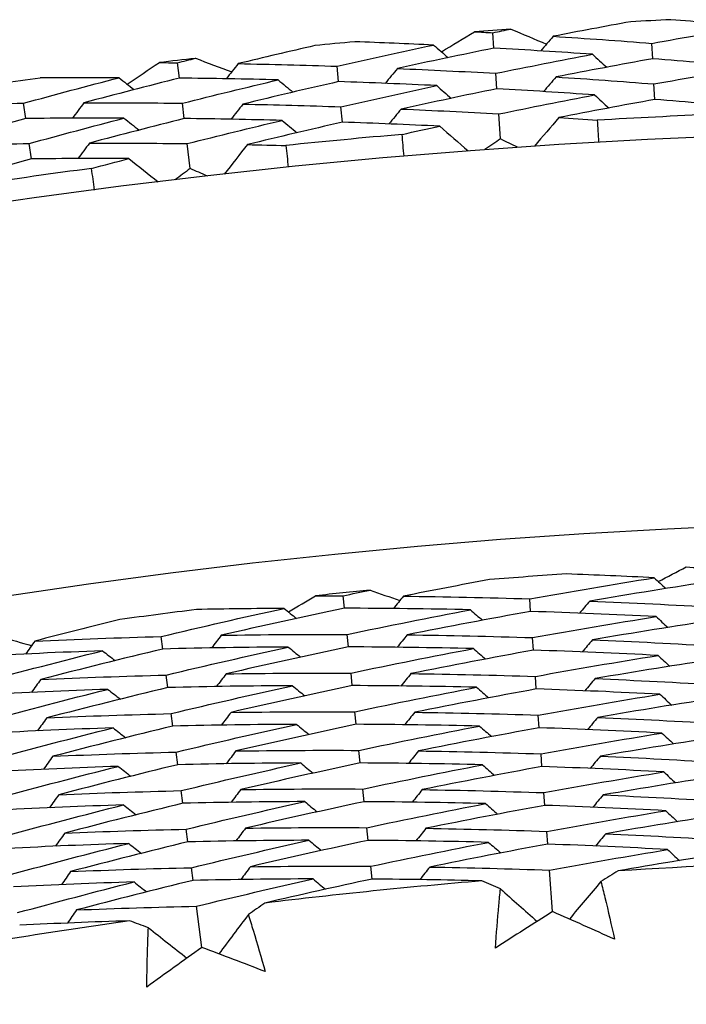
# Model space of a CAD drawing. Units: millimetres. Extents: x 28 to 1011, y 28 to 707.
# Drawn here: x 618 to 620, y 662 to 666 of the extents above; entities that cross this region are included whole.
import ezdxf

# ---------------------------------------------------------------- set-up
doc = ezdxf.new("R2010")
doc.units = ezdxf.units.MM
doc.header["$LTSCALE"] = 3.5
doc.layers.add('Visible (ISO)', color=7, linetype='Continuous', lineweight=25, true_color=0x00003f)

msp = doc.modelspace()

# ---------------------------------------------------------------- linework, layer by layer
at = {"layer": 'Visible (ISO)'}
for p, q in [((619.7305, 665.4672), (619.726, 665.5288)), ((620.3648, 665.4246), (620.3617, 665.4864)), ((618.4735, 665.3474), (618.4662, 665.4088)), ((619.109, 665.3333), (619.1032, 665.3949)), ((619.7423, 665.3048), (619.7378, 665.3666)), ((620.373, 665.262), (620.3698, 665.324)), ((617.8587, 665.1858), (617.85, 665.247)), ((618.4926, 665.1857), (618.4853, 665.2472)), ((619.1245, 665.1712), (619.1186, 665.233)), ((619.7569, 665.1041), (619.7496, 665.2044)), ((617.8814, 665.0245), (617.8727, 665.086)), ((618.5162, 664.9858), (618.5044, 665.0857)), ((619.1326, 663.2287), (619.1275, 663.2786)), ((619.8768, 663.216), (619.8732, 663.2661)), ((618.4063, 663.0657), (618.3998, 663.1156)), ((619.1484, 663.0741), (619.1433, 663.1241)), ((619.8882, 663.061), (619.8845, 663.1112)), ((618.4265, 662.9116), (618.42, 662.9616)), ((619.1642, 662.9194), (619.1591, 662.9696)), ((619.8996, 662.906), (619.8959, 662.9563)), ((618.4467, 662.7575), (618.4402, 662.8076)), ((619.18, 662.7648), (619.1749, 662.8151)), ((619.911, 662.7509), (619.9073, 662.8015)), ((618.467, 662.6034), (618.4604, 662.6536)), ((619.1958, 662.6102), (619.1907, 662.6606)), ((619.9223, 662.5959), (619.9186, 662.6466)), ((618.4872, 662.4493), (618.4806, 662.4997)), ((619.2116, 662.4555), (619.2064, 662.5062)), ((619.9337, 662.4409), (619.93, 662.4917)), ((618.5074, 662.2951), (618.5007, 662.3457)), ((619.2274, 662.3009), (619.2222, 662.3517)), ((619.9451, 662.2859), (619.9414, 662.3368)), ((618.5276, 662.141), (618.5209, 662.1917)), ((619.2432, 662.1462), (619.238, 662.1972)), ((619.9649, 662.0162), (619.9527, 662.182)), ((618.5627, 661.8729), (618.5411, 662.0377))]:
    msp.add_line(p, q, dxfattribs=at)
for radius in [27.736, 26.1769]:
    msp.add_circle((621.7713, 637.4036), radius, dxfattribs=at)
for radius, start, end in [(28.2088, 92.71038, 93.03652), (28.2088, 94.01149, 94.30684), (28.2088, 95.28181, 95.60795), (28.2088, 96.58292, 96.87827), (28.2088, 97.85324, 98.17938), (27.8232, 92.39283, 93.35407), (27.8232, 94.96426, 95.9255), (27.8232, 97.53569, 98.49692), (26.0211, 93.85829, 94.53673), (26.0211, 95.59307, 96.07468), (26.0211, 97.13102, 97.80946), (24.8236, 91.55507, 93.56722), (24.8236, 94.8278, 96.83995), (24.8236, 98.10053, 100.11267)]:
    msp.add_arc((621.7713, 637.4036), radius, start, end, dxfattribs=at)
for points in [[(620.277, 665.5728), (620.1737, 665.5539), (620.0705, 665.5345), (619.9676, 665.5144)], [(620.3617, 665.4864), (620.4912, 665.5098), (620.621, 665.5322), (620.751, 665.5538)], [(620.751, 665.5538), (620.6466, 665.5634), (620.542, 665.5724), (620.4373, 665.5809)], [(619.5204, 665.4526), (619.5645, 665.4794), (619.6086, 665.5061), (619.6528, 665.5328)], [(619.6528, 665.5328), (619.6772, 665.5315), (619.7016, 665.5302), (619.726, 665.5288)], [(619.726, 665.5288), (619.75, 665.5337), (619.7739, 665.5385), (619.7979, 665.5433)], [(619.7979, 665.5433), (619.8454, 665.5234), (619.893, 665.5033), (619.9405, 665.4831)], [(619.9676, 665.5144), (619.9508, 665.495), (619.934, 665.4756), (619.9173, 665.4562)], [(619.9676, 665.5144), (620.0991, 665.506), (620.2304, 665.4967), (620.3617, 665.4864)], [(619.0147, 665.4774), (618.9123, 665.4539), (618.8102, 665.4299), (618.7082, 665.4052)], [(619.1032, 665.3949), (619.2316, 665.4241), (619.3602, 665.4523), (619.4891, 665.4796)], [(619.4891, 665.4796), (619.3843, 665.4846), (619.2794, 665.4889), (619.1745, 665.4927)], [(619.4891, 665.4796), (619.5085, 665.4629), (619.5279, 665.4461), (619.5473, 665.4293)], [(619.7305, 665.4672), (619.6016, 665.441), (619.473, 665.4139), (619.3447, 665.3858)], [(620.124, 665.4425), (619.993, 665.4517), (619.8618, 665.4599), (619.7305, 665.4672)], [(619.7378, 665.3666), (619.8663, 665.3928), (619.9951, 665.4181), (620.124, 665.4425)], [(620.124, 665.4425), (620.143, 665.4253), (620.1621, 665.408), (620.1811, 665.3908)], [(618.2642, 665.3233), (618.3071, 665.3521), (618.35, 665.3808), (618.393, 665.4094)], [(618.393, 665.4094), (618.4174, 665.4092), (618.4418, 665.409), (618.4662, 665.4088)], [(618.4662, 665.4088), (618.4899, 665.4147), (618.5136, 665.4206), (618.5374, 665.4265)], [(618.5374, 665.4265), (618.5858, 665.4087), (618.6342, 665.3907), (618.6826, 665.3727)], [(618.7082, 665.4052), (618.6923, 665.3851), (618.6764, 665.3649), (618.6606, 665.3448)], [(618.7082, 665.4052), (618.8399, 665.4027), (618.9716, 665.3993), (619.1032, 665.3949)], [(620.3648, 665.4246), (620.2359, 665.4013), (620.1072, 665.3772), (619.9788, 665.3521)], [(620.7561, 665.3911), (620.6258, 665.4032), (620.4954, 665.4144), (620.3648, 665.4246)], [(619.3447, 665.3858), (619.3284, 665.366), (619.312, 665.3462), (619.2957, 665.3264)], [(619.3447, 665.3858), (619.4758, 665.3804), (619.6069, 665.3739), (619.7378, 665.3666)], [(619.9788, 665.3521), (619.962, 665.3326), (619.9452, 665.3131), (619.9285, 665.2937)], [(619.9788, 665.3521), (620.1092, 665.3436), (620.2396, 665.3343), (620.3698, 665.324)], [(620.3698, 665.324), (620.4984, 665.3472), (620.6272, 665.3696), (620.7561, 665.3911)], [(617.85, 665.247), (617.977, 665.2819), (618.1042, 665.3159), (618.2318, 665.349)], [(618.2318, 665.349), (618.1269, 665.3492), (618.0219, 665.3488), (617.9169, 665.3479)], [(618.4735, 665.3474), (618.3459, 665.3154), (618.2187, 665.2826), (618.0917, 665.2488)], [(618.2318, 665.349), (618.2519, 665.3331), (618.272, 665.3172), (618.2921, 665.3013)], [(618.8677, 665.3404), (618.7364, 665.3437), (618.605, 665.346), (618.4735, 665.3474)], [(618.4853, 665.2472), (618.6125, 665.2792), (618.74, 665.3102), (618.8677, 665.3404)], [(619.109, 665.3333), (618.9813, 665.3043), (618.8538, 665.2743), (618.7267, 665.2435)], [(618.8677, 665.3404), (618.8875, 665.324), (618.9073, 665.3076), (618.927, 665.2913)], [(619.5015, 665.3174), (619.3708, 665.3236), (619.24, 665.3289), (619.109, 665.3333)], [(619.1186, 665.233), (619.246, 665.262), (619.3736, 665.2901), (619.5015, 665.3174)], [(619.5015, 665.3174), (619.5209, 665.3005), (619.5403, 665.2837), (619.5597, 665.2669)], [(619.7423, 665.3048), (619.6145, 665.2787), (619.4869, 665.2517), (619.3595, 665.2238)], [(620.1328, 665.28), (620.0027, 665.2892), (619.8726, 665.2975), (619.7423, 665.3048)], [(619.7496, 665.2044), (619.8771, 665.2305), (620.0048, 665.2557), (620.1328, 665.28)], [(620.1328, 665.28), (620.1518, 665.2627), (620.1708, 665.2454), (620.1898, 665.2281)], [(617.455, 665.2396), (617.5867, 665.243), (617.7184, 665.2455), (617.85, 665.247)], [(618.0917, 665.2488), (618.0763, 665.2283), (618.0609, 665.2078), (618.0455, 665.1872)], [(618.0917, 665.2488), (618.223, 665.2492), (618.3542, 665.2487), (618.4853, 665.2472)], [(618.7267, 665.2435), (618.7108, 665.2233), (618.6949, 665.2031), (618.6791, 665.1829)], [(618.7267, 665.2435), (618.8574, 665.2409), (618.988, 665.2374), (619.1186, 665.233)], [(620.373, 665.262), (620.2451, 665.2388), (620.1174, 665.2147), (619.99, 665.1897)], [(620.7612, 665.2284), (620.632, 665.2405), (620.5025, 665.2517), (620.373, 665.262)], [(619.3595, 665.2238), (619.3432, 665.2039), (619.3269, 665.184), (619.3106, 665.1642)], [(619.3595, 665.2238), (619.4897, 665.2182), (619.6197, 665.2118), (619.7496, 665.2044)], [(617.8587, 665.1858), (617.7324, 665.151), (617.6064, 665.1154), (617.4807, 665.0789)], [(618.2514, 665.1874), (618.1206, 665.1878), (617.9897, 665.1872), (617.8587, 665.1858)], [(617.8727, 665.086), (617.9987, 665.1206), (618.1249, 665.1545), (618.2514, 665.1874)], [(618.4926, 665.1857), (618.366, 665.1539), (618.2398, 665.1211), (618.1138, 665.0876)], [(618.2514, 665.1874), (618.2716, 665.1715), (618.2917, 665.1555), (618.3118, 665.1396)], [(618.8838, 665.1784), (618.7534, 665.1818), (618.623, 665.1842), (618.4926, 665.1857)], [(618.5044, 665.0857), (618.6306, 665.1175), (618.757, 665.1484), (618.8838, 665.1784)], [(619.1245, 665.1712), (618.9978, 665.1423), (618.8713, 665.1125), (618.7451, 665.0818)], [(618.8838, 665.1784), (618.9035, 665.162), (618.9233, 665.1456), (618.9431, 665.1291)], [(619.5139, 665.1551), (619.3842, 665.1614), (619.2544, 665.1667), (619.1245, 665.1712)], [(619.3636, 665.1225), (619.4137, 665.1335), (619.4638, 665.1443), (619.5139, 665.1551)], [(619.5139, 665.1551), (619.5516, 665.1223), (619.5893, 665.0894), (619.627, 665.0566)], [(619.99, 665.1897), (619.9574, 665.1518), (619.9249, 665.1139), (619.8923, 665.0759)], [(619.99, 665.1897), (620.0411, 665.1863), (620.0923, 665.1828), (620.1434, 665.1792)], [(620.1434, 665.1792), (620.1453, 665.1502), (620.1471, 665.1212), (620.1487, 665.0921)], [(619.3709, 665.0356), (619.3684, 665.0645), (619.3659, 665.0935), (619.3636, 665.1225)], [(617.4807, 665.0789), (617.6114, 665.0822), (617.7421, 665.0845), (617.8727, 665.086)], [(618.1138, 665.0876), (618.0984, 665.067), (618.083, 665.0464), (618.0676, 665.0258)], [(618.1138, 665.0876), (618.2441, 665.0878), (618.3742, 665.0872), (618.5044, 665.0857)], [(618.7451, 665.0818), (618.7143, 665.0425), (618.6835, 665.0031), (618.6527, 664.9638)], [(618.7451, 665.0818), (618.7964, 665.0807), (618.8477, 665.0795), (618.8989, 665.0782)], [(618.8989, 665.0782), (618.9021, 665.0493), (618.9052, 665.0204), (618.9081, 664.9915)], [(619.7569, 665.1041), (619.7361, 665.09), (619.7153, 665.0759), (619.6945, 665.0618)], [(619.8247, 665.0713), (619.8021, 665.0822), (619.7795, 665.0932), (619.7569, 665.1041)], [(617.8814, 665.0245), (617.7561, 664.9899), (617.6311, 664.9545), (617.5064, 664.9182)], [(618.2711, 665.0259), (618.1413, 665.0263), (618.0113, 665.0259), (617.8814, 665.0245)], [(618.1224, 664.9866), (618.1719, 664.9998), (618.2215, 665.0129), (618.2711, 665.0259)], [(618.2711, 665.0259), (618.3103, 664.9948), (618.3494, 664.9637), (618.3885, 664.9326)], [(618.1337, 664.9001), (618.1298, 664.9289), (618.126, 664.9577), (618.1224, 664.9866)], [(618.5162, 664.9858), (618.496, 664.9708), (618.4759, 664.9558), (618.4558, 664.9408)], [(618.5854, 664.9561), (618.5623, 664.966), (618.5392, 664.9759), (618.5162, 664.9858)], [(620.3873, 663.3353), (620.4246, 663.3548), (620.4619, 663.3743), (620.4992, 663.3936)], [(620.4992, 663.3936), (620.5358, 663.3916), (620.5724, 663.3895), (620.609, 663.3873)], [(619.8732, 663.2661), (620.0387, 663.2958), (620.2045, 663.324), (620.3707, 663.3505)], [(620.3707, 663.3505), (620.254, 663.3563), (620.1372, 663.3615), (620.0203, 663.3658)], [(620.3707, 663.3505), (620.3864, 663.3361), (620.4021, 663.3217), (620.4178, 663.3074)], [(619.713, 663.3432), (619.598, 663.3219), (619.4832, 663.2998), (619.3686, 663.2769)], [(620.6112, 663.3372), (620.4451, 663.3122), (620.2792, 663.2857), (620.1137, 663.2575)], [(618.9091, 663.214), (618.9452, 663.2356), (618.9814, 663.2572), (619.0176, 663.2786)], [(619.0176, 663.2786), (619.0542, 663.2787), (619.0909, 663.2787), (619.1275, 663.2786)], [(619.1275, 663.2786), (619.1634, 663.2861), (619.1993, 663.2935), (619.2352, 663.3009)], [(619.2352, 663.3009), (619.275, 663.2871), (619.3147, 663.2734), (619.3544, 663.2595)], [(619.3686, 663.2769), (619.3552, 663.2604), (619.3418, 663.2439), (619.3284, 663.2274)], [(619.3686, 663.2769), (619.537, 663.275), (619.7052, 663.2713), (619.8732, 663.2661)], [(618.3998, 663.1156), (618.5633, 663.1547), (618.7273, 663.1922), (618.8917, 663.2282)], [(618.8917, 663.2282), (618.7749, 663.2274), (618.658, 663.2258), (618.541, 663.2235)], [(619.1326, 663.2287), (618.9681, 663.1943), (618.8041, 663.1583), (618.6405, 663.1207)], [(618.8917, 663.2282), (618.9082, 663.2147), (618.9247, 663.2013), (618.9412, 663.1879)], [(619.6364, 663.2224), (619.4687, 663.2262), (619.3007, 663.2282), (619.1326, 663.2287)], [(620.1137, 663.2575), (620.0999, 663.2413), (620.086, 663.2252), (620.0721, 663.2091)], [(620.1137, 663.2575), (620.2814, 663.2507), (620.4488, 663.2422), (620.6159, 663.2322)], [(619.1433, 663.1241), (619.3073, 663.1585), (619.4717, 663.1913), (619.6364, 663.2224)], [(619.8768, 663.216), (619.7121, 663.1863), (619.5477, 663.1551), (619.3836, 663.1223)], [(619.6364, 663.2224), (619.6525, 663.2085), (619.6686, 663.1946), (619.6847, 663.1807)], [(620.3784, 663.1953), (620.2114, 663.2038), (620.0442, 663.2107), (619.8768, 663.216)], [(619.8845, 663.1112), (620.0488, 663.1408), (620.2134, 663.1689), (620.3784, 663.1953)], [(620.3784, 663.1953), (620.3941, 663.1809), (620.4098, 663.1665), (620.4254, 663.1521)], [(618.2355, 663.1834), (618.1219, 663.1555), (618.0086, 663.1269), (617.8955, 663.0976)], [(620.6182, 663.1819), (620.4532, 663.157), (620.2886, 663.1305), (620.1243, 663.1025)], [(617.7609, 663.1138), (617.8014, 663.1024), (617.8418, 663.0909), (617.8823, 663.0793)], [(617.8955, 663.0976), (618.0637, 663.1052), (618.2318, 663.1112), (618.3998, 663.1156)], [(618.6405, 663.1207), (618.6275, 663.1038), (618.6146, 663.0869), (618.6017, 663.07)], [(618.6405, 663.1207), (618.8082, 663.1235), (618.9758, 663.1246), (619.1433, 663.1241)], [(619.3836, 663.1223), (619.3702, 663.1057), (619.3568, 663.0892), (619.3434, 663.0727)], [(619.3836, 663.1223), (619.5508, 663.1202), (619.7177, 663.1165), (619.8845, 663.1112)], [(617.8955, 663.0976), (617.883, 663.0803), (617.8706, 663.0631), (617.8581, 663.0458)], [(618.9083, 663.0737), (618.7411, 663.0727), (618.5738, 663.07), (618.4063, 663.0657)], [(618.42, 662.9616), (618.5823, 663.0005), (618.7451, 663.0379), (618.9083, 663.0737)], [(619.1484, 663.0741), (618.9852, 663.0398), (618.8223, 663.0039), (618.6599, 662.9665)], [(618.9083, 663.0737), (618.9248, 663.0602), (618.9412, 663.0467), (618.9577, 663.0333)], [(619.6486, 663.0675), (619.482, 663.0713), (619.3153, 663.0735), (619.1484, 663.0741)], [(620.1243, 663.1025), (620.1105, 663.0863), (620.0966, 663.0701), (620.0828, 663.054)], [(620.1243, 663.1025), (620.2907, 663.0956), (620.4569, 663.0871), (620.6229, 663.077)], [(618.1659, 663.0585), (617.9982, 663.0526), (617.8305, 663.0451), (617.6626, 663.0359)], [(617.6792, 662.9321), (617.841, 662.9758), (618.0032, 663.0179), (618.1659, 663.0585)], [(618.4063, 663.0657), (618.2435, 663.0267), (618.0812, 662.9862), (617.9193, 662.944)], [(618.1659, 663.0585), (618.1828, 663.0455), (618.1996, 663.0325), (618.2165, 663.0195)], [(619.1591, 662.9696), (619.3218, 663.0038), (619.485, 663.0365), (619.6486, 663.0675)], [(619.8882, 663.061), (619.7247, 663.0314), (619.5615, 663.0003), (619.3987, 662.9676)], [(619.6486, 663.0675), (619.6646, 663.0536), (619.6807, 663.0396), (619.6968, 663.0256)], [(620.3861, 663.0401), (620.2204, 663.0487), (620.0544, 663.0556), (619.8882, 663.061)], [(619.8959, 662.9563), (620.059, 662.9858), (620.2224, 663.0138), (620.3861, 663.0401)], [(620.3861, 663.0401), (620.4018, 663.0257), (620.4175, 663.0112), (620.4331, 662.9968)], [(620.6251, 663.0266), (620.4614, 663.0018), (620.298, 662.9754), (620.135, 662.9475)], [(617.9193, 662.944), (618.0863, 662.9515), (618.2532, 662.9574), (618.42, 662.9616)], [(618.6599, 662.9665), (618.647, 662.9496), (618.6341, 662.9327), (618.6212, 662.9158)], [(618.6599, 662.9665), (618.8264, 662.9692), (618.9928, 662.9702), (619.1591, 662.9696)], [(619.3987, 662.9676), (619.3853, 662.9511), (619.3719, 662.9345), (619.3585, 662.9179)], [(619.3987, 662.9676), (619.5646, 662.9655), (619.7303, 662.9617), (619.8959, 662.9563)], [(617.9193, 662.944), (617.9069, 662.9268), (617.8944, 662.9095), (617.882, 662.8922)], [(618.9248, 662.9192), (618.7588, 662.9183), (618.5927, 662.9158), (618.4265, 662.9116)], [(618.4402, 662.8076), (618.6013, 662.8464), (618.7628, 662.8836), (618.9248, 662.9192)], [(619.1642, 662.9194), (619.0022, 662.8853), (618.8405, 662.8496), (618.6794, 662.8124)], [(618.9248, 662.9192), (618.9413, 662.9057), (618.9578, 662.8922), (618.9742, 662.8787)], [(619.6607, 662.9127), (619.4953, 662.9165), (619.3298, 662.9188), (619.1642, 662.9194)], [(619.1749, 662.8151), (619.3364, 662.8492), (619.4984, 662.8817), (619.6607, 662.9127)], [(619.6607, 662.9127), (619.6768, 662.8986), (619.6928, 662.8846), (619.7089, 662.8706)], [(620.135, 662.9475), (620.1211, 662.9313), (620.1073, 662.9151), (620.0934, 662.8989)], [(620.135, 662.9475), (620.3001, 662.9405), (620.465, 662.932), (620.6298, 662.9219)], [(618.1869, 662.9045), (618.0204, 662.8988), (617.8538, 662.8914), (617.6872, 662.8825)], [(617.7038, 662.7788), (617.8643, 662.8223), (618.0254, 662.8642), (618.1869, 662.9045)], [(618.4265, 662.9116), (618.2649, 662.8728), (618.1038, 662.8324), (617.9431, 662.7905)], [(618.1869, 662.9045), (618.2037, 662.8915), (618.2206, 662.8785), (618.2374, 662.8654)], [(619.8996, 662.906), (619.7373, 662.8765), (619.5753, 662.8455), (619.4137, 662.813)], [(620.3938, 662.8849), (620.2293, 662.8935), (620.0645, 662.9005), (619.8996, 662.906)], [(619.9073, 662.8015), (620.0691, 662.8309), (620.2313, 662.8587), (620.3938, 662.8849)], [(620.3938, 662.8849), (620.4095, 662.8705), (620.4251, 662.856), (620.4408, 662.8415)], [(620.6321, 662.8714), (620.4696, 662.8466), (620.3074, 662.8203), (620.1456, 662.7925)], [(617.9431, 662.7905), (618.1089, 662.7978), (618.2746, 662.8035), (618.4402, 662.8076)], [(618.6794, 662.8124), (618.6665, 662.7954), (618.6536, 662.7785), (618.6407, 662.7615)], [(618.6794, 662.8124), (618.8446, 662.8149), (619.0098, 662.8158), (619.1749, 662.8151)], [(619.4137, 662.813), (619.4003, 662.7964), (619.387, 662.7798), (619.3736, 662.7632)], [(619.4137, 662.813), (619.5783, 662.8108), (619.7429, 662.8069), (619.9073, 662.8015)], [(617.9431, 662.7905), (617.9307, 662.7732), (617.9183, 662.7559), (617.9059, 662.7386)], [(618.4467, 662.7575), (618.2864, 662.7189), (618.1264, 662.6787), (617.967, 662.637)], [(618.9414, 662.7647), (618.7766, 662.7639), (618.6117, 662.7615), (618.4467, 662.7575)], [(618.4604, 662.6536), (618.6203, 662.6922), (618.7806, 662.7293), (618.9414, 662.7647)], [(619.18, 662.7648), (619.0192, 662.7308), (618.8588, 662.6953), (618.6988, 662.6582)], [(618.9414, 662.7647), (618.9578, 662.7512), (618.9743, 662.7376), (618.9907, 662.7241)], [(619.6728, 662.7578), (619.5087, 662.7617), (619.3444, 662.764), (619.18, 662.7648)], [(619.1907, 662.6606), (619.351, 662.6946), (619.5117, 662.7269), (619.6728, 662.7578)], [(619.6728, 662.7578), (619.6889, 662.7437), (619.7049, 662.7297), (619.721, 662.7156)], [(620.1456, 662.7925), (620.1317, 662.7762), (620.1179, 662.76), (620.1041, 662.7437)], [(620.1456, 662.7925), (620.3094, 662.7855), (620.4732, 662.7769), (620.6368, 662.7668)], [(618.2079, 662.7506), (618.0425, 662.745), (617.8772, 662.7378), (617.7118, 662.729)], [(617.7284, 662.6255), (617.8877, 662.6687), (618.0476, 662.7104), (618.2079, 662.7506)], [(618.2079, 662.7506), (618.2247, 662.7375), (618.2415, 662.7244), (618.2584, 662.7114)], [(619.911, 662.7509), (619.7499, 662.7216), (619.5891, 662.6908), (619.4287, 662.6584)], [(620.4016, 662.7298), (620.2382, 662.7384), (620.0746, 662.7455), (619.911, 662.7509)], [(619.9186, 662.6466), (620.0793, 662.6759), (620.2402, 662.7036), (620.4016, 662.7298)], [(620.639, 662.7161), (620.4777, 662.6914), (620.3168, 662.6652), (620.1562, 662.6375)], [(620.4016, 662.7298), (620.4172, 662.7152), (620.4328, 662.7007), (620.4485, 662.6862)], [(617.967, 662.637), (617.9546, 662.6196), (617.9422, 662.6023), (617.9298, 662.5849)], [(617.967, 662.637), (618.1315, 662.6441), (618.2959, 662.6497), (618.4604, 662.6536)], [(618.6988, 662.6582), (618.6859, 662.6412), (618.673, 662.6242), (618.6602, 662.6072)], [(618.6988, 662.6582), (618.8628, 662.6606), (619.0268, 662.6614), (619.1907, 662.6606)], [(619.4287, 662.6584), (619.4154, 662.6417), (619.402, 662.6251), (619.3887, 662.6084)], [(619.4287, 662.6584), (619.5921, 662.656), (619.7554, 662.6521), (619.9186, 662.6466)], [(620.1562, 662.6375), (620.1424, 662.6212), (620.1285, 662.6049), (620.1147, 662.5886)], [(620.1562, 662.6375), (620.3188, 662.6304), (620.4813, 662.6218), (620.6437, 662.6116)], [(618.467, 662.6034), (618.3078, 662.5649), (618.1491, 662.5249), (617.9908, 662.4834)], [(618.9579, 662.6103), (618.7943, 662.6096), (618.6307, 662.6073), (618.467, 662.6034)], [(618.4806, 662.4997), (618.6393, 662.5381), (618.7984, 662.5749), (618.9579, 662.6103)], [(619.1958, 662.6102), (619.0362, 662.5763), (618.877, 662.541), (618.7182, 662.5041)], [(618.9579, 662.6103), (618.9744, 662.5967), (618.9908, 662.5831), (619.0073, 662.5694)], [(619.685, 662.6029), (619.522, 662.6069), (619.3589, 662.6093), (619.1958, 662.6102)], [(619.2064, 662.5062), (619.3656, 662.5399), (619.5251, 662.5722), (619.685, 662.6029)], [(619.685, 662.6029), (619.701, 662.5888), (619.7171, 662.5747), (619.7331, 662.5606)], [(618.2288, 662.5966), (618.0647, 662.5912), (617.9005, 662.5841), (617.7364, 662.5755)], [(617.753, 662.4721), (617.9111, 662.5151), (618.0697, 662.5566), (618.2288, 662.5966)], [(618.2288, 662.5966), (618.2456, 662.5835), (618.2625, 662.5704), (618.2793, 662.5573)], [(619.9223, 662.5959), (619.7625, 662.5667), (619.6029, 662.536), (619.4438, 662.5037)], [(620.4093, 662.5746), (620.2471, 662.5833), (620.0848, 662.5904), (619.9223, 662.5959)], [(619.93, 662.4917), (620.0894, 662.5209), (620.2492, 662.5485), (620.4093, 662.5746)], [(620.646, 662.5608), (620.4859, 662.5362), (620.3262, 662.5101), (620.1668, 662.4825)], [(620.4093, 662.5746), (620.4249, 662.56), (620.4405, 662.5455), (620.4562, 662.5309)], [(617.9908, 662.4834), (617.9784, 662.4661), (617.966, 662.4487), (617.9536, 662.4313)], [(617.9908, 662.4834), (618.1541, 662.4904), (618.3173, 662.4958), (618.4806, 662.4997)], [(618.7182, 662.5041), (618.7054, 662.4871), (618.6925, 662.47), (618.6796, 662.453)], [(618.7182, 662.5041), (618.881, 662.5064), (619.0438, 662.5071), (619.2064, 662.5062)], [(619.4438, 662.5037), (619.4304, 662.487), (619.4171, 662.4703), (619.4038, 662.4537)], [(619.4438, 662.5037), (619.6059, 662.5013), (619.768, 662.4973), (619.93, 662.4917)], [(620.1668, 662.4825), (620.153, 662.4661), (620.1392, 662.4498), (620.1254, 662.4335)], [(620.1668, 662.4825), (620.3282, 662.4754), (620.4895, 662.4667), (620.6506, 662.4565)], [(618.2498, 662.4427), (618.0868, 662.4374), (617.9239, 662.4305), (617.761, 662.422)], [(617.7775, 662.3188), (617.9345, 662.3616), (618.0919, 662.4029), (618.2498, 662.4427)], [(618.4872, 662.4493), (618.3292, 662.411), (618.1717, 662.3712), (618.0146, 662.3299)], [(618.2498, 662.4427), (618.2666, 662.4295), (618.2834, 662.4164), (618.3002, 662.4032)], [(618.9745, 662.4558), (618.8121, 662.4552), (618.6496, 662.453), (618.4872, 662.4493)], [(618.5007, 662.3457), (618.6582, 662.3839), (618.8162, 662.4206), (618.9745, 662.4558)], [(619.2116, 662.4555), (619.0532, 662.4218), (618.8952, 662.3867), (618.7377, 662.35)], [(618.9745, 662.4558), (618.9909, 662.4421), (619.0074, 662.4285), (619.0238, 662.4148)], [(619.6971, 662.448), (619.5353, 662.4521), (619.3735, 662.4546), (619.2116, 662.4555)], [(619.2222, 662.3517), (619.3801, 662.3853), (619.5384, 662.4174), (619.6971, 662.448)], [(619.9337, 662.4409), (619.7751, 662.4118), (619.6167, 662.3812), (619.4588, 662.3491)], [(619.6971, 662.448), (619.7131, 662.4338), (619.7292, 662.4197), (619.7452, 662.4056)], [(620.417, 662.4194), (620.256, 662.4281), (620.0949, 662.4353), (619.9337, 662.4409)], [(619.9414, 662.3368), (620.0995, 662.3659), (620.2581, 662.3934), (620.417, 662.4194)], [(620.6529, 662.4055), (620.4941, 662.381), (620.3356, 662.355), (620.1774, 662.3274)], [(620.417, 662.4194), (620.4326, 662.4048), (620.4482, 662.3902), (620.4638, 662.3756)], [(618.0146, 662.3299), (618.0023, 662.3125), (617.9899, 662.2951), (617.9775, 662.2776)], [(618.0146, 662.3299), (618.1767, 662.3367), (618.3387, 662.342), (618.5007, 662.3457)], [(618.7377, 662.35), (618.7248, 662.3329), (618.712, 662.3158), (618.6991, 662.2987)], [(618.7377, 662.35), (618.8992, 662.3521), (619.0607, 662.3527), (619.2222, 662.3517)], [(619.4588, 662.3491), (619.4455, 662.3324), (619.4322, 662.3156), (619.4188, 662.2989)], [(619.4588, 662.3491), (619.6197, 662.3466), (619.7806, 662.3425), (619.9414, 662.3368)], [(620.1774, 662.3274), (620.1636, 662.3111), (620.1498, 662.2947), (620.136, 662.2784)], [(620.1774, 662.3274), (620.3375, 662.3203), (620.4976, 662.3116), (620.6576, 662.3014)], [(618.2707, 662.2887), (618.109, 662.2836), (617.9473, 662.2768), (617.7856, 662.2685)], [(617.8021, 662.1655), (617.9578, 662.208), (618.1141, 662.2491), (618.2707, 662.2887)], [(618.5074, 662.2951), (618.3506, 662.2571), (618.1943, 662.2175), (618.0385, 662.1764)], [(618.2707, 662.2887), (618.2875, 662.2755), (618.3044, 662.2623), (618.3212, 662.2491)], [(618.991, 662.3013), (618.8298, 662.3008), (618.6686, 662.2988), (618.5074, 662.2951)], [(618.5209, 662.1917), (618.6772, 662.2297), (618.8339, 662.2663), (618.991, 662.3013)], [(619.2274, 662.3009), (619.0702, 662.2674), (618.9135, 662.2323), (618.7571, 662.1958)], [(618.991, 662.3013), (619.0075, 662.2876), (619.0239, 662.2739), (619.0403, 662.2602)], [(619.7092, 662.2931), (619.5487, 662.2972), (619.388, 662.2998), (619.2274, 662.3009)], [(619.238, 662.1972), (619.3947, 662.2307), (619.5518, 662.2626), (619.7092, 662.2931)], [(619.9451, 662.2859), (619.7877, 662.2569), (619.6306, 662.2264), (619.4738, 662.1944)], [(619.7092, 662.2931), (619.7252, 662.2789), (619.7413, 662.2647), (619.7573, 662.2506)], [(620.4247, 662.2642), (620.2649, 662.273), (620.105, 662.2802), (619.9451, 662.2859)], [(619.9527, 662.182), (620.1097, 662.2109), (620.267, 662.2383), (620.4247, 662.2642)], [(620.6599, 662.2502), (620.5152, 662.2278), (620.3708, 662.2041), (620.2267, 662.1792)], [(620.4247, 662.2642), (620.4403, 662.2496), (620.4559, 662.2349), (620.4715, 662.2203)], [(618.0385, 662.1764), (618.0261, 662.1589), (618.0138, 662.1415), (618.0014, 662.124)], [(618.0385, 662.1764), (618.1993, 662.1831), (618.3601, 662.1882), (618.5209, 662.1917)], [(618.7571, 662.1958), (618.7443, 662.1787), (618.7315, 662.1616), (618.7186, 662.1444)], [(618.7571, 662.1958), (618.9174, 662.1978), (619.0777, 662.1983), (619.238, 662.1972)], [(619.4738, 662.1944), (619.4605, 662.1777), (619.4472, 662.1609), (619.4339, 662.1441)], [(619.4738, 662.1944), (619.6335, 662.1918), (619.7931, 662.1877), (619.9527, 662.182)], [(620.2267, 662.1792), (620.2038, 662.1651), (620.181, 662.151), (620.1581, 662.1368)], [(618.2917, 662.1348), (618.1311, 662.1298), (617.9706, 662.1232), (617.8102, 662.1151)], [(617.8267, 662.0121), (617.9812, 662.0545), (618.1362, 662.0954), (618.2917, 662.1348)], [(618.5276, 662.141), (618.372, 662.1031), (618.2169, 662.0637), (618.0623, 662.0229)], [(618.2917, 662.1348), (618.3085, 662.1215), (618.3253, 662.1083), (618.3421, 662.0951)], [(619.0076, 662.1468), (618.8476, 662.1464), (618.6876, 662.1445), (618.5276, 662.141)], [(618.5411, 662.0377), (618.6962, 662.0756), (618.8517, 662.1119), (619.0076, 662.1468)], [(619.2432, 662.1462), (619.1001, 662.1156), (618.9573, 662.0837), (618.8148, 662.0506)], [(619.0076, 662.1468), (619.024, 662.1331), (619.0404, 662.1193), (619.0569, 662.1056)], [(619.6821, 662.1392), (619.5358, 662.1429), (619.3895, 662.1452), (619.2432, 662.1462)], [(619.7562, 662.1073), (619.7315, 662.118), (619.7068, 662.1286), (619.6821, 662.1392)], [(620.1581, 662.1368), (620.116, 662.0867), (620.0739, 662.0366), (620.0318, 661.9866)], [(619.7562, 662.1073), (619.8051, 662.0639), (619.854, 662.0205), (619.903, 661.9771)], [(618.8148, 662.0506), (618.7928, 662.0352), (618.7708, 662.0198), (618.7487, 662.0044)], [(618.0623, 662.0229), (618.05, 662.0054), (618.0377, 661.9879), (618.0253, 661.9704)], [(618.0623, 662.0229), (618.2219, 662.0294), (618.3815, 662.0343), (618.5411, 662.0377)], [(619.9649, 662.0162), (619.8885, 661.968), (619.8122, 661.9196), (619.7362, 661.8707)], [(620.2123, 661.9056), (620.13, 661.9429), (620.0475, 661.9797), (619.9649, 662.0162)], [(618.2733, 661.9796), (618.1271, 661.9749), (617.9809, 661.9689), (617.8348, 661.9616)], [(618.3491, 661.952), (618.3239, 661.9612), (618.2986, 661.9704), (618.2733, 661.9796)], [(618.7487, 662.0044), (618.7096, 661.952), (618.6704, 661.8996), (618.6313, 661.8472)], [(618.3491, 661.952), (618.4005, 661.9114), (618.4518, 661.8709), (618.5032, 661.8304)], [(618.5627, 661.8729), (618.4892, 661.8205), (618.4158, 661.7677), (618.3428, 661.7146)], [(618.8161, 661.7767), (618.7318, 661.8092), (618.6473, 661.8412), (618.5627, 661.8729)]]:
    msp.add_open_spline(points, degree=3, dxfattribs=at)
for points, knots in [([(620.1581, 662.1368), (620.1634, 662.1155), (620.1686, 662.0943), (620.1871, 662.0173), (620.2, 661.9615), (620.2123, 661.9056)], [0.01505269, 0.01505269, 0.01505269, 0.01505269, 0.02427677, 0.02427677, 0.04840275, 0.04840275, 0.04840275, 0.04840275]), ([(619.7362, 661.8707), (619.7403, 661.9277), (619.7449, 661.9847), (619.752, 662.0635), (619.754, 662.0854), (619.7562, 662.1073)], [0, 0, 0, 0, 0.02409169, 0.02409169, 0.03335003, 0.03335003, 0.03335003, 0.03335003]), ([(618.7487, 662.0044), (618.7552, 661.9835), (618.7616, 661.9625), (618.7845, 661.8867), (618.8006, 661.8317), (618.8161, 661.7767)], [0.01505269, 0.01505269, 0.01505269, 0.01505269, 0.02427677, 0.02427677, 0.04840275, 0.04840275, 0.04840275, 0.04840275]), ([(618.3428, 661.7146), (618.3435, 661.7717), (618.3449, 661.8289), (618.3475, 661.908), (618.3483, 661.93), (618.3491, 661.952)], [0, 0, 0, 0, 0.02409169, 0.02409169, 0.03335003, 0.03335003, 0.03335003, 0.03335003])]:
    msp.add_open_spline(points, degree=3, knots=knots, dxfattribs=at)

doc.saveas('drawing.dxf')
